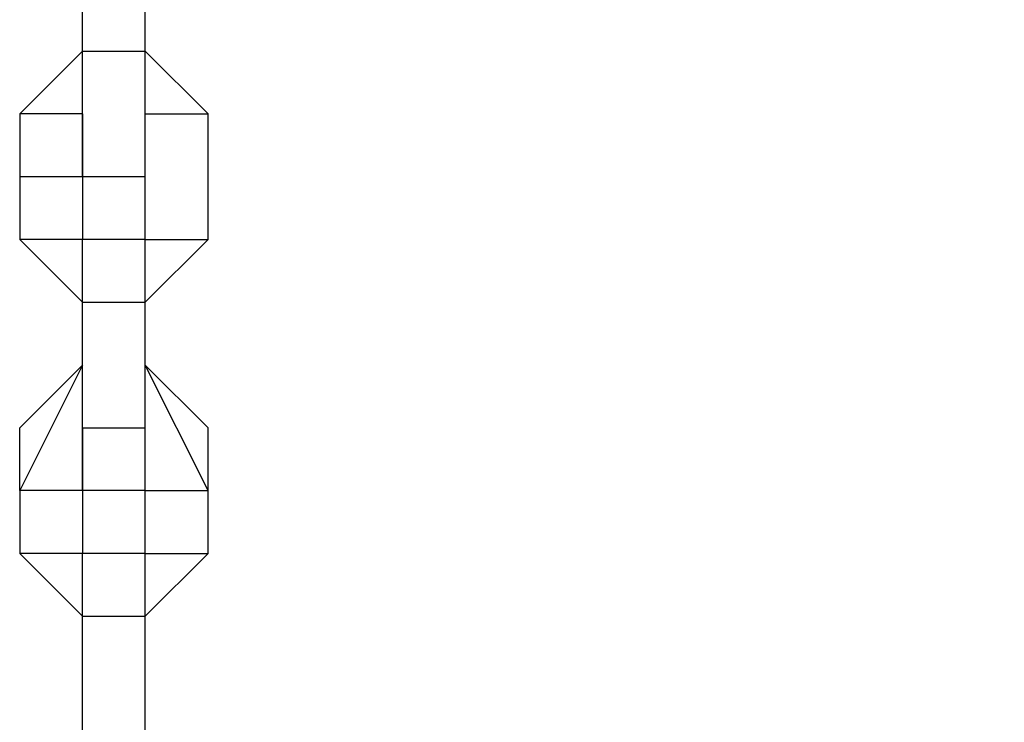
# Model space of a CAD drawing. Units: millimetres. Extents: x -39 to 120, y 71 to 267.
# Drawn here: x 55 to 56, y 143 to 143 of the extents above; entities that cross this region are included whole.
import ezdxf

# ---------------------------------------------------------------- set-up
doc = ezdxf.new("R2010")
doc.units = ezdxf.units.MM
doc.header["$MEASUREMENT"] = 0
doc.layers.add('Ebene 1', color=7, linetype='Continuous', lineweight=0)

msp = doc.modelspace()

# ---------------------------------------------------------------- linework, layer by layer
at = {"layer": 'Ebene 1', "color": 18, "lineweight": 25, "true_color": 0x000000}
for points in [[(54.7857, 143.4048), (54.7857, 143.4048), (54.7857, 143.4754), (54.7857, 143.4754)], [(54.8563, 143.4048), (54.8563, 143.4048), (54.8563, 143.4754), (54.8563, 143.4754)], [(54.7857, 143.4048), (54.7857, 143.4048), (54.7152, 143.3343), (54.7152, 143.3343)], [(54.7857, 143.4048), (54.7857, 143.4048), (54.7152, 143.3343), (54.7152, 143.3343)], [(54.7857, 143.4048), (54.7857, 143.4048), (54.8563, 143.4048), (54.8563, 143.4048)], [(54.7857, 143.2637), (54.7857, 143.2637), (54.7857, 143.4048), (54.7857, 143.4048)], [(54.7857, 143.4048), (54.7857, 143.4048), (54.7857, 143.4048), (54.7857, 143.4048)], [(54.7857, 143.4048), (54.7857, 143.4048), (54.7857, 143.4048), (54.7857, 143.4048)], [(54.7857, 143.4048), (54.7857, 143.4048), (54.7857, 143.4048), (54.7857, 143.4048)], [(54.8563, 143.2637), (54.8563, 143.2637), (54.8563, 143.4048), (54.8563, 143.4048)], [(54.8563, 143.4048), (54.8563, 143.4048), (54.8563, 143.4048), (54.8563, 143.4048)], [(54.9269, 143.3343), (54.9269, 143.3343), (54.8563, 143.4048), (54.8563, 143.4048)], [(54.8563, 143.4048), (54.8563, 143.4048), (54.8563, 143.4048), (54.8563, 143.4048)], [(54.8563, 143.4048), (54.8563, 143.4048), (54.8563, 143.4048), (54.8563, 143.4048)], [(54.9269, 143.3343), (54.9269, 143.3343), (54.8563, 143.4048), (54.8563, 143.4048)], [(54.7152, 143.3343), (54.7152, 143.3343), (54.7152, 143.3343), (54.7152, 143.3343)], [(54.7857, 143.3343), (54.7857, 143.3343), (54.7152, 143.3343), (54.7152, 143.3343)], [(54.7152, 143.3343), (54.7152, 143.3343), (54.7152, 143.2637), (54.7152, 143.2637)], [(54.7857, 143.3343), (54.7857, 143.3343), (54.7857, 143.3343), (54.7857, 143.3343)], [(54.7857, 143.3343), (54.7857, 143.3343), (54.7857, 143.2637), (54.7857, 143.2637)], [(54.8563, 143.3343), (54.8563, 143.3343), (54.9269, 143.3343), (54.9269, 143.3343)], [(54.8563, 143.3343), (54.8563, 143.3343), (54.8563, 143.3343), (54.8563, 143.3343)], [(54.8563, 143.2637), (54.8563, 143.2637), (54.8563, 143.3343), (54.8563, 143.3343)], [(54.9269, 143.3343), (54.9269, 143.3343), (54.9269, 143.3343), (54.9269, 143.3343)], [(54.9269, 143.1932), (54.9269, 143.1932), (54.9269, 143.3343), (54.9269, 143.3343)], [(54.7857, 143.2637), (54.7857, 143.2637), (54.7152, 143.2637), (54.7152, 143.2637)], [(54.7152, 143.2637), (54.7152, 143.2637), (54.7152, 143.1932), (54.7152, 143.1932)], [(54.8563, 143.2637), (54.8563, 143.2637), (54.7857, 143.2637), (54.7857, 143.2637)], [(54.7857, 143.2637), (54.7857, 143.2637), (54.7857, 143.2637), (54.7857, 143.2637)], [(54.7857, 143.2637), (54.7857, 143.2637), (54.7857, 143.1932), (54.7857, 143.1932)], [(54.8563, 143.1932), (54.8563, 143.1932), (54.8563, 143.2637), (54.8563, 143.2637)], [(54.7857, 143.1932), (54.7857, 143.1932), (54.7152, 143.1932), (54.7152, 143.1932)], [(54.7152, 143.1932), (54.7152, 143.1932), (54.7857, 143.1226), (54.7857, 143.1226)], [(54.8563, 143.1932), (54.8563, 143.1932), (54.7857, 143.1932), (54.7857, 143.1932)], [(54.7857, 143.1226), (54.7857, 143.1226), (54.7857, 143.1932), (54.7857, 143.1932)], [(54.8563, 143.1932), (54.8563, 143.1932), (54.7857, 143.1932), (54.7857, 143.1932)], [(54.7857, 143.1932), (54.7857, 143.1932), (54.7857, 143.1932), (54.7857, 143.1932)], [(54.7857, 143.1932), (54.7857, 143.1932), (54.7857, 143.1932), (54.7857, 143.1932)], [(54.7857, 143.1932), (54.7857, 143.1932), (54.7857, 143.1932), (54.7857, 143.1932)], [(54.7857, 143.1932), (54.7857, 143.1932), (54.7857, 143.1932), (54.7857, 143.1932)], [(54.7857, 143.1932), (54.7857, 143.1932), (54.7857, 143.1932), (54.7857, 143.1932)], [(54.8563, 143.1226), (54.8563, 143.1226), (54.8563, 143.1932), (54.8563, 143.1932)], [(54.8563, 143.1932), (54.8563, 143.1932), (54.8563, 143.1932), (54.8563, 143.1932)], [(54.8563, 143.1932), (54.8563, 143.1932), (54.9269, 143.1932), (54.9269, 143.1932)], [(54.8563, 143.1932), (54.8563, 143.1932), (54.8563, 143.1932), (54.8563, 143.1932)], [(54.8563, 143.1932), (54.8563, 143.1932), (54.8563, 143.1932), (54.8563, 143.1932)], [(54.8563, 143.1932), (54.8563, 143.1932), (54.8563, 143.1932), (54.8563, 143.1932)], [(54.8563, 143.1932), (54.8563, 143.1932), (54.8563, 143.1932), (54.8563, 143.1932)], [(54.8563, 143.1226), (54.8563, 143.1226), (54.9269, 143.1932), (54.9269, 143.1932)], [(54.7857, 143.1226), (54.7857, 143.1226), (54.8563, 143.1226), (54.8563, 143.1226)], [(54.7857, 142.9815), (54.7857, 142.9815), (54.7857, 143.1226), (54.7857, 143.1226)], [(54.7857, 143.1226), (54.7857, 143.1226), (54.7857, 143.1226), (54.7857, 143.1226)], [(54.8563, 142.9815), (54.8563, 142.9815), (54.8563, 143.1226), (54.8563, 143.1226)], [(54.8563, 143.1226), (54.8563, 143.1226), (54.8563, 143.1226), (54.8563, 143.1226)], [(54.7857, 143.0521), (54.7857, 143.0521), (54.7152, 142.9815), (54.7152, 142.9815)], [(54.7857, 143.0521), (54.7857, 143.0521), (54.7152, 142.9109), (54.7152, 142.9109)], [(54.7857, 143.0521), (54.7857, 143.0521), (54.7857, 143.0521), (54.7857, 143.0521)], [(54.7857, 143.0521), (54.7857, 143.0521), (54.7857, 143.0521), (54.7857, 143.0521)], [(54.7857, 143.0521), (54.7857, 143.0521), (54.7857, 143.0521), (54.7857, 143.0521)], [(54.8563, 143.0521), (54.8563, 143.0521), (54.8563, 143.0521), (54.8563, 143.0521)], [(54.9269, 142.9109), (54.9269, 142.9109), (54.8563, 143.0521), (54.8563, 143.0521)], [(54.8563, 143.0521), (54.8563, 143.0521), (54.8563, 143.0521), (54.8563, 143.0521)], [(54.8563, 143.0521), (54.8563, 143.0521), (54.8563, 143.0521), (54.8563, 143.0521)], [(54.9269, 142.9815), (54.9269, 142.9815), (54.8563, 143.0521), (54.8563, 143.0521)], [(54.7152, 142.9109), (54.7152, 142.9109), (54.7152, 142.9815), (54.7152, 142.9815)], [(54.7857, 142.9815), (54.7857, 142.9815), (54.8563, 142.9815), (54.8563, 142.9815)], [(54.7857, 142.9109), (54.7857, 142.9109), (54.7857, 142.9815), (54.7857, 142.9815)], [(54.7857, 142.9815), (54.7857, 142.9815), (54.7857, 142.9109), (54.7857, 142.9109)], [(54.8563, 142.9109), (54.8563, 142.9109), (54.8563, 142.9815), (54.8563, 142.9815)], [(54.8563, 142.9109), (54.8563, 142.9109), (54.8563, 142.9815), (54.8563, 142.9815)], [(54.9269, 142.9109), (54.9269, 142.9109), (54.9269, 142.9815), (54.9269, 142.9815)], [(54.7857, 142.9109), (54.7857, 142.9109), (54.7152, 142.9109), (54.7152, 142.9109)], [(54.7857, 142.9109), (54.7857, 142.9109), (54.7152, 142.9109), (54.7152, 142.9109)], [(54.7152, 142.9109), (54.7152, 142.9109), (54.7152, 142.9109), (54.7152, 142.9109)], [(54.7152, 142.9109), (54.7152, 142.9109), (54.7152, 142.8404), (54.7152, 142.8404)], [(54.8563, 142.9109), (54.8563, 142.9109), (54.7857, 142.9109), (54.7857, 142.9109)], [(54.7857, 142.9109), (54.7857, 142.9109), (54.7857, 142.9109), (54.7857, 142.9109)], [(54.7857, 142.9109), (54.7857, 142.9109), (54.7857, 142.9109), (54.7857, 142.9109)], [(54.7857, 142.9109), (54.7857, 142.9109), (54.7857, 142.8404), (54.7857, 142.8404)], [(54.8563, 142.9109), (54.8563, 142.9109), (54.9269, 142.9109), (54.9269, 142.9109)], [(54.8563, 142.8404), (54.8563, 142.8404), (54.8563, 142.9109), (54.8563, 142.9109)], [(54.8563, 142.9109), (54.8563, 142.9109), (54.8563, 142.9109), (54.8563, 142.9109)], [(54.9269, 142.8404), (54.9269, 142.8404), (54.9269, 142.9109), (54.9269, 142.9109)], [(54.7857, 142.8404), (54.7857, 142.8404), (54.7152, 142.8404), (54.7152, 142.8404)], [(54.7152, 142.8404), (54.7152, 142.8404), (54.7857, 142.7698), (54.7857, 142.7698)], [(54.8563, 142.8404), (54.8563, 142.8404), (54.7857, 142.8404), (54.7857, 142.8404)], [(54.7857, 142.7698), (54.7857, 142.7698), (54.7857, 142.8404), (54.7857, 142.8404)], [(54.8563, 142.8404), (54.8563, 142.8404), (54.7857, 142.8404), (54.7857, 142.8404)], [(54.7857, 142.8404), (54.7857, 142.8404), (54.7857, 142.8404), (54.7857, 142.8404)], [(54.7857, 142.8404), (54.7857, 142.8404), (54.7857, 142.8404), (54.7857, 142.8404)], [(54.7857, 142.8404), (54.7857, 142.8404), (54.7857, 142.8404), (54.7857, 142.8404)], [(54.7857, 142.8404), (54.7857, 142.8404), (54.7857, 142.8404), (54.7857, 142.8404)], [(54.7857, 142.8404), (54.7857, 142.8404), (54.7857, 142.8404), (54.7857, 142.8404)], [(54.8563, 142.7698), (54.8563, 142.7698), (54.8563, 142.8404), (54.8563, 142.8404)], [(54.8563, 142.8404), (54.8563, 142.8404), (54.8563, 142.8404), (54.8563, 142.8404)], [(54.8563, 142.8404), (54.8563, 142.8404), (54.9269, 142.8404), (54.9269, 142.8404)], [(54.8563, 142.8404), (54.8563, 142.8404), (54.8563, 142.8404), (54.8563, 142.8404)], [(54.8563, 142.8404), (54.8563, 142.8404), (54.8563, 142.8404), (54.8563, 142.8404)], [(54.8563, 142.8404), (54.8563, 142.8404), (54.8563, 142.8404), (54.8563, 142.8404)], [(54.8563, 142.8404), (54.8563, 142.8404), (54.8563, 142.8404), (54.8563, 142.8404)], [(54.8563, 142.7698), (54.8563, 142.7698), (54.9269, 142.8404), (54.9269, 142.8404)], [(54.7857, 142.7698), (54.7857, 142.7698), (54.8563, 142.7698), (54.8563, 142.7698)], [(54.7857, 142.6287), (54.7857, 142.6287), (54.7857, 142.7698), (54.7857, 142.7698)], [(54.7857, 142.7698), (54.7857, 142.7698), (54.7857, 142.7698), (54.7857, 142.7698)], [(54.8563, 142.6287), (54.8563, 142.6287), (54.8563, 142.7698), (54.8563, 142.7698)], [(54.8563, 142.7698), (54.8563, 142.7698), (54.8563, 142.7698), (54.8563, 142.7698)]]:
    msp.add_open_spline(points, degree=3, dxfattribs=at)
for points, knots in [([(56.973, 142.7698), (56.973, 142.7698), (56.973, 142.8404), (56.973, 142.8404), (56.973, 142.8404), (56.9024, 142.8404), (56.9024, 142.8404), (56.9024, 142.8404), (56.9024, 142.9109), (56.9024, 142.9109), (56.9024, 142.9109), (56.8319, 142.9109), (56.8319, 142.9109), (56.8319, 142.9109), (56.7613, 142.9815), (56.7613, 142.9815), (56.7613, 142.9815), (56.6908, 142.9815), (56.6908, 142.9815), (56.6908, 142.9815), (56.6202, 143.0521), (56.6202, 143.0521), (56.6202, 143.0521), (56.5496, 143.0521), (56.5496, 143.0521), (56.5496, 143.0521), (56.4791, 143.0521), (56.4791, 143.0521), (56.4791, 143.0521), (56.4085, 143.0521), (56.4085, 143.0521), (56.4085, 143.0521), (56.338, 143.0521), (56.338, 143.0521), (56.338, 143.0521), (56.2674, 142.9815), (56.2674, 142.9815), (56.2674, 142.9815), (56.1969, 142.9815), (56.1969, 142.9815), (56.1969, 142.9815), (56.1263, 142.9815), (56.1263, 142.9815), (56.1263, 142.9815), (56.1263, 142.9109), (56.1263, 142.9109), (56.1263, 142.9109), (56.0558, 142.9109), (56.0558, 142.9109), (56.0558, 142.9109), (55.9852, 142.8404), (55.9852, 142.8404), (55.9852, 142.8404), (55.9146, 142.7698), (55.9146, 142.7698), (55.9146, 142.7698), (55.9146, 142.6993), (55.9146, 142.6993), (55.9146, 142.6993), (55.8441, 142.6993), (55.8441, 142.6993), (55.8441, 142.6993), (55.8441, 142.6287), (55.8441, 142.6287), (55.8441, 142.6287), (55.8441, 142.5582), (55.8441, 142.5582), (55.8441, 142.5582), (55.7735, 142.5582), (55.7735, 142.5582), (55.7735, 142.5582), (55.7735, 142.4876), (55.7735, 142.4876), (55.7735, 142.4876), (55.7735, 142.4171), (55.7735, 142.4171), (55.7735, 142.4171), (55.7735, 142.3465), (55.7735, 142.3465), (55.7735, 142.3465), (55.7735, 142.2759), (55.7735, 142.2759), (55.7735, 142.2759), (55.7735, 142.2054), (55.7735, 142.2054), (55.7735, 142.2054), (55.7735, 142.1348), (55.7735, 142.1348), (55.7735, 142.1348), (55.8441, 142.1348), (55.8441, 142.1348), (55.8441, 142.1348), (55.8441, 142.0643), (55.8441, 142.0643), (55.8441, 142.0643), (55.8441, 141.9937), (55.8441, 141.9937), (55.8441, 141.9937), (55.9146, 141.9937), (55.9146, 141.9937), (55.9146, 141.9937), (55.9146, 141.9232), (55.9146, 141.9232), (55.9146, 141.9232), (55.9852, 141.8526), (55.9852, 141.8526), (55.9852, 141.8526), (56.0558, 141.7821), (56.0558, 141.7821), (56.0558, 141.7821), (56.1263, 141.7821), (56.1263, 141.7821), (56.1263, 141.7821), (56.1969, 141.7115), (56.1969, 141.7115), (56.1969, 141.7115), (56.2674, 141.7115), (56.2674, 141.7115), (56.2674, 141.7115), (56.338, 141.7115), (56.338, 141.7115), (56.338, 141.7115), (56.338, 141.6409), (56.338, 141.6409), (56.338, 141.6409), (56.4085, 141.6409), (56.4085, 141.6409), (56.4085, 141.6409), (56.4791, 141.6409), (56.4791, 141.6409), (56.4791, 141.6409), (56.5496, 141.6409), (56.5496, 141.6409), (56.5496, 141.6409), (56.6202, 141.7115), (56.6202, 141.7115), (56.6202, 141.7115), (56.6908, 141.7115), (56.6908, 141.7115), (56.6908, 141.7115), (56.7613, 141.7115), (56.7613, 141.7115), (56.7613, 141.7115), (56.8319, 141.7821), (56.8319, 141.7821), (56.8319, 141.7821), (56.9024, 141.7821), (56.9024, 141.7821), (56.9024, 141.7821), (56.9024, 141.8526), (56.9024, 141.8526), (56.9024, 141.8526), (56.973, 141.8526), (56.973, 141.8526), (56.973, 141.8526), (56.973, 141.9232), (56.973, 141.9232), (56.973, 141.9232), (57.0435, 141.9232), (57.0435, 141.9232), (57.0435, 141.9232), (57.0435, 141.9937), (57.0435, 141.9937), (57.0435, 141.9937), (57.1141, 142.0643), (57.1141, 142.0643), (57.1141, 142.0643), (57.1141, 142.1348), (57.1141, 142.1348), (57.1141, 142.1348), (57.1141, 142.2054), (57.1141, 142.2054), (57.1141, 142.2054), (57.1141, 142.2759), (57.1141, 142.2759), (57.1141, 142.2759), (57.1846, 142.2759), (57.1846, 142.2759), (57.1846, 142.2759), (57.1846, 142.3465), (57.1846, 142.3465), (57.1846, 142.3465), (57.1846, 142.4171), (57.1846, 142.4171), (57.1846, 142.4171), (57.1141, 142.4171), (57.1141, 142.4171), (57.1141, 142.4171), (57.1141, 142.4876), (57.1141, 142.4876), (57.1141, 142.4876), (57.1141, 142.5582), (57.1141, 142.5582), (57.1141, 142.5582), (57.1141, 142.6287), (57.1141, 142.6287), (57.1141, 142.6287), (57.0435, 142.6993), (57.0435, 142.6993), (57.0435, 142.6993), (57.0435, 142.7698), (57.0435, 142.7698), (57.0435, 142.7698), (56.973, 142.7698), (56.973, 142.7698)], [0, 0, 0, 0, 1, 1, 1, 2, 2, 2, 3, 3, 3, 4, 4, 4, 5, 5, 5, 6, 6, 6, 7, 7, 7, 8, 8, 8, 9, 9, 9, 10, 10, 10, 11, 11, 11, 12, 12, 12, 13, 13, 13, 14, 14, 14, 15, 15, 15, 16, 16, 16, 17, 17, 17, 18, 18, 18, 19, 19, 19, 20, 20, 20, 21, 21, 21, 22, 22, 22, 23, 23, 23, 24, 24, 24, 25, 25, 25, 26, 26, 26, 27, 27, 27, 28, 28, 28, 29, 29, 29, 30, 30, 30, 31, 31, 31, 32, 32, 32, 33, 33, 33, 34, 34, 34, 35, 35, 35, 36, 36, 36, 37, 37, 37, 38, 38, 38, 39, 39, 39, 40, 40, 40, 41, 41, 41, 42, 42, 42, 43, 43, 43, 44, 44, 44, 45, 45, 45, 46, 46, 46, 47, 47, 47, 48, 48, 48, 49, 49, 49, 50, 50, 50, 51, 51, 51, 52, 52, 52, 53, 53, 53, 54, 54, 54, 55, 55, 55, 56, 56, 56, 57, 57, 57, 58, 58, 58, 59, 59, 59, 60, 60, 60, 61, 61, 61, 62, 62, 62, 63, 63, 63, 64, 64, 64, 65, 65, 65, 66, 66, 66, 67, 67, 67, 68, 68, 68, 68]), ([(56.973, 142.7698), (56.973, 142.7698), (57.0435, 142.7698), (57.0435, 142.7698), (57.0435, 142.7698), (57.0435, 142.6993), (57.0435, 142.6993), (57.0435, 142.6993), (57.1141, 142.6287), (57.1141, 142.6287), (57.1141, 142.6287), (57.1141, 142.5582), (57.1141, 142.5582), (57.1141, 142.5582), (57.1141, 142.4876), (57.1141, 142.4876), (57.1141, 142.4876), (57.1846, 142.4171), (57.1846, 142.4171), (57.1846, 142.4171), (57.1846, 142.3465), (57.1846, 142.3465), (57.1846, 142.3465), (57.1846, 142.2759), (57.1846, 142.2759), (57.1846, 142.2759), (57.1141, 142.2054), (57.1141, 142.2054), (57.1141, 142.2054), (57.1141, 142.1348), (57.1141, 142.1348), (57.1141, 142.1348), (57.1141, 142.0643), (57.1141, 142.0643), (57.1141, 142.0643), (57.0435, 141.9937), (57.0435, 141.9937), (57.0435, 141.9937), (57.0435, 141.9232), (57.0435, 141.9232), (57.0435, 141.9232), (56.973, 141.9232), (56.973, 141.9232), (56.973, 141.9232), (56.973, 141.8526), (56.973, 141.8526), (56.973, 141.8526), (56.9024, 141.8526), (56.9024, 141.8526), (56.9024, 141.8526), (56.9024, 141.7821), (56.9024, 141.7821), (56.9024, 141.7821), (56.8319, 141.7821), (56.8319, 141.7821), (56.8319, 141.7821), (56.7613, 141.7115), (56.7613, 141.7115), (56.7613, 141.7115), (56.6908, 141.7115), (56.6908, 141.7115), (56.6908, 141.7115), (56.6202, 141.6409), (56.6202, 141.6409), (56.6202, 141.6409), (56.5496, 141.6409), (56.5496, 141.6409), (56.5496, 141.6409), (56.4791, 141.6409), (56.4791, 141.6409), (56.4791, 141.6409), (56.4085, 141.6409), (56.4085, 141.6409), (56.4085, 141.6409), (56.338, 141.6409), (56.338, 141.6409), (56.338, 141.6409), (56.2674, 141.7115), (56.2674, 141.7115), (56.2674, 141.7115), (56.1969, 141.7115), (56.1969, 141.7115), (56.1969, 141.7115), (56.1263, 141.7115), (56.1263, 141.7115), (56.1263, 141.7115), (56.0558, 141.7821), (56.0558, 141.7821), (56.0558, 141.7821), (55.9852, 141.8526), (55.9852, 141.8526), (55.9852, 141.8526), (55.9146, 141.9232), (55.9146, 141.9232), (55.9146, 141.9232), (55.8441, 141.9937), (55.8441, 141.9937), (55.8441, 141.9937), (55.8441, 142.0643), (55.8441, 142.0643), (55.8441, 142.0643), (55.7735, 142.1348), (55.7735, 142.1348), (55.7735, 142.1348), (55.7735, 142.2054), (55.7735, 142.2054), (55.7735, 142.2054), (55.7735, 142.2759), (55.7735, 142.2759), (55.7735, 142.2759), (55.7735, 142.3465), (55.7735, 142.3465), (55.7735, 142.3465), (55.7735, 142.4171), (55.7735, 142.4171), (55.7735, 142.4171), (55.7735, 142.4876), (55.7735, 142.4876), (55.7735, 142.4876), (55.7735, 142.5582), (55.7735, 142.5582), (55.7735, 142.5582), (55.8441, 142.6287), (55.8441, 142.6287), (55.8441, 142.6287), (55.8441, 142.6993), (55.8441, 142.6993), (55.8441, 142.6993), (55.9146, 142.7698), (55.9146, 142.7698), (55.9146, 142.7698), (55.9146, 142.8404), (55.9146, 142.8404), (55.9146, 142.8404), (55.9852, 142.8404), (55.9852, 142.8404), (55.9852, 142.8404), (55.9852, 142.9109), (55.9852, 142.9109), (55.9852, 142.9109), (56.0558, 142.9109), (56.0558, 142.9109), (56.0558, 142.9109), (56.1263, 142.9815), (56.1263, 142.9815), (56.1263, 142.9815), (56.1969, 142.9815), (56.1969, 142.9815), (56.1969, 142.9815), (56.2674, 143.0521), (56.2674, 143.0521), (56.2674, 143.0521), (56.338, 143.0521), (56.338, 143.0521), (56.338, 143.0521), (56.4085, 143.0521), (56.4085, 143.0521), (56.4085, 143.0521), (56.4791, 143.0521), (56.4791, 143.0521), (56.4791, 143.0521), (56.5496, 143.0521), (56.5496, 143.0521), (56.5496, 143.0521), (56.6202, 143.0521), (56.6202, 143.0521), (56.6202, 143.0521), (56.6908, 143.0521), (56.6908, 143.0521), (56.6908, 143.0521), (56.6908, 142.9815), (56.6908, 142.9815), (56.6908, 142.9815), (56.7613, 142.9815), (56.7613, 142.9815), (56.7613, 142.9815), (56.8319, 142.9815), (56.8319, 142.9815), (56.8319, 142.9815), (56.8319, 142.9109), (56.8319, 142.9109), (56.8319, 142.9109), (56.9024, 142.9109), (56.9024, 142.9109), (56.9024, 142.9109), (56.9024, 142.8404), (56.9024, 142.8404), (56.9024, 142.8404), (56.973, 142.8404), (56.973, 142.8404), (56.973, 142.8404), (56.973, 142.7698), (56.973, 142.7698)], [0, 0, 0, 0, 1, 1, 1, 2, 2, 2, 3, 3, 3, 4, 4, 4, 5, 5, 5, 6, 6, 6, 7, 7, 7, 8, 8, 8, 9, 9, 9, 10, 10, 10, 11, 11, 11, 12, 12, 12, 13, 13, 13, 14, 14, 14, 15, 15, 15, 16, 16, 16, 17, 17, 17, 18, 18, 18, 19, 19, 19, 20, 20, 20, 21, 21, 21, 22, 22, 22, 23, 23, 23, 24, 24, 24, 25, 25, 25, 26, 26, 26, 27, 27, 27, 28, 28, 28, 29, 29, 29, 30, 30, 30, 31, 31, 31, 32, 32, 32, 33, 33, 33, 34, 34, 34, 35, 35, 35, 36, 36, 36, 37, 37, 37, 38, 38, 38, 39, 39, 39, 40, 40, 40, 41, 41, 41, 42, 42, 42, 43, 43, 43, 44, 44, 44, 45, 45, 45, 46, 46, 46, 47, 47, 47, 48, 48, 48, 49, 49, 49, 50, 50, 50, 51, 51, 51, 52, 52, 52, 53, 53, 53, 54, 54, 54, 55, 55, 55, 56, 56, 56, 57, 57, 57, 58, 58, 58, 59, 59, 59, 60, 60, 60, 61, 61, 61, 62, 62, 62, 63, 63, 63, 64, 64, 64, 64])]:
    msp.add_open_spline(points, degree=3, knots=knots, dxfattribs=at)

doc.saveas('drawing.dxf')
